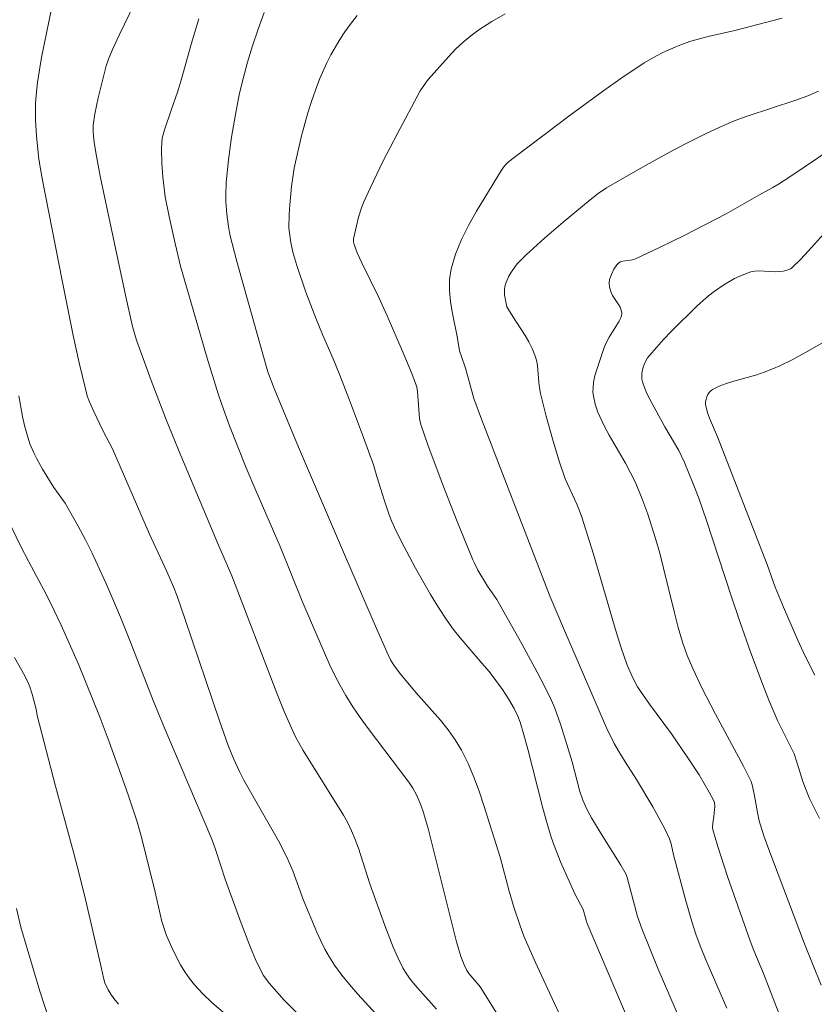
# Model space of a CAD drawing. Units: metres. Extents: x 282157 to 282673, y 1664919 to 1665483.
# Drawn here: x 282538 to 282586, y 1665061 to 1665121 of the extents above; entities that cross this region are included whole.
import ezdxf

# ---------------------------------------------------------------- set-up
doc = ezdxf.new("R2010")
doc.units = ezdxf.units.M
doc.header["$MEASUREMENT"] = 0
doc.layers.add('Curvas_Intermediarias', color=7, linetype='Continuous', lineweight=9, true_color=0x783c14)
doc.layers.add('Curvas_Mestras', color=7, linetype='Continuous', lineweight=20, true_color=0x783c14)

msp = doc.modelspace()

# ---------------------------------------------------------------- linework, layer by layer
at = {"layer": 'Curvas_Intermediarias', "flags": 128}
for points, elevation in [([(282539.716, 1665121.484), (282539.091, 1665118.434), (282538.958, 1665117.668), (282538.845, 1665116.901), (282538.758, 1665116.133), (282538.725, 1665115.637), (282538.728, 1665114.638), (282538.794, 1665113.637), (282538.93, 1665112.245), (282539.12, 1665111.063), (282540.338, 1665104.862), (282541.021, 1665101.518), (282541.386, 1665099.853), (282541.774, 1665098.196), (282541.87, 1665097.862), (282541.988, 1665097.534), (282542.274, 1665096.894), (282542.825, 1665095.758), (282543.406, 1665094.642), (282545.66, 1665089.448), (282546.704, 1665087.183), (282547.11, 1665086.246), (282547.329, 1665085.682), (282547.823, 1665084.262), (282549.913, 1665078.102), (282550.441, 1665076.605), (282550.76, 1665075.804), (282551.115, 1665075.019), (282551.384, 1665074.498), (282553.497, 1665070.798), (282554.007, 1665069.808), (282554.36, 1665068.967), (282554.982, 1665067.243), (282555.828, 1665065.248), (282556.064, 1665064.729), (282556.314, 1665064.22), (282556.588, 1665063.726), (282556.889, 1665063.251), (282557.335, 1665062.643), (282557.814, 1665062.057), (282558.316, 1665061.487), (282559.864, 1665059.801)], 99), ([(282544.791, 1665121.791), (282543.808, 1665119.793), (282543.395, 1665118.905), (282543.151, 1665118.319), (282543.021, 1665117.919), (282542.89, 1665117.438), (282542.529, 1665115.983), (282542.334, 1665115.005), (282542.234, 1665114.308), (282542.227, 1665113.888), (282542.286, 1665113.256), (282542.421, 1665112.432), (282542.656, 1665111.203), (282544.193, 1665103.978), (282544.626, 1665102.076), (282544.867, 1665101.236), (282545.753, 1665098.782), (282546.689, 1665096.352), (282547.556, 1665094.223), (282548.884, 1665091.041), (282549.776, 1665088.923), (282550.659, 1665086.904), (282553.388, 1665079.783), (282553.844, 1665078.667), (282554.321, 1665077.562), (282554.527, 1665077.132), (282554.999, 1665076.301), (282557.44, 1665072.367), (282557.701, 1665071.894), (282557.939, 1665071.411), (282558.159, 1665070.889), (282558.354, 1665070.356), (282559.041, 1665068.18), (282559.949, 1665065.653), (282560.46, 1665064.342), (282560.744, 1665063.703), (282561.056, 1665063.081), (282561.27, 1665062.722), (282561.512, 1665062.379), (282561.776, 1665062.048), (282563.088, 1665060.574)], 98), ([(282548.651, 1665120.78), (282548.208, 1665119.294), (282547.581, 1665117.052), (282547.36, 1665116.309), (282546.96, 1665115.223), (282546.556, 1665114.028), (282546.43, 1665113.516), (282546.398, 1665113.257), (282546.378, 1665112.844), (282546.392, 1665112.01), (282546.458, 1665111.173), (282546.609, 1665109.945), (282546.841, 1665108.762), (282547.205, 1665107.118), (282547.532, 1665105.738), (282549.149, 1665100.142), (282549.822, 1665097.983), (282550.042, 1665097.331), (282550.512, 1665096.037), (282551.528, 1665093.476), (282552.105, 1665092.106), (282553.593, 1665088.7), (282554.934, 1665085.374), (282555.491, 1665084.053), (282556.614, 1665081.486), (282556.915, 1665080.855), (282557.236, 1665080.236), (282557.58, 1665079.63), (282558.008, 1665078.953), (282558.463, 1665078.291), (282558.937, 1665077.64), (282561.418, 1665074.37), (282561.667, 1665074.011), (282561.887, 1665073.596), (282562.087, 1665073.126), (282562.258, 1665072.643), (282562.58, 1665071.547), (282562.899, 1665070.326), (282564.306, 1665064.661), (282564.565, 1665063.776), (282564.768, 1665063.255), (282564.93, 1665062.923), (282565.052, 1665062.736), (282565.668, 1665062.033), (282565.754, 1665061.915), (282566.804, 1665060.251)], 97), ([(282552.624, 1665121.157), (282552.257, 1665120.148), (282551.919, 1665119.132), (282551.615, 1665118.15), (282551.345, 1665117.157), (282551.111, 1665116.155), (282550.878, 1665114.967), (282550.641, 1665113.591), (282550.445, 1665112.209), (282550.307, 1665110.825), (282550.287, 1665110.06), (282550.3, 1665109.675), (282550.36, 1665108.907), (282550.446, 1665108.144), (282550.526, 1665107.673), (282550.961, 1665106.017), (282552.495, 1665100.533), (282552.854, 1665099.321), (282553.224, 1665098.298), (282554.717, 1665094.729), (282557.56, 1665088.07), (282559.443, 1665083.718), (282560.069, 1665082.295), (282560.309, 1665081.797), (282560.494, 1665081.48), (282560.846, 1665081.007), (282561.835, 1665079.825), (282563.33, 1665078.128), (282563.801, 1665077.547), (282564.234, 1665076.944), (282564.615, 1665076.313), (282565.015, 1665075.506), (282565.369, 1665074.672), (282565.685, 1665073.817), (282565.976, 1665072.948), (282566.966, 1665069.815), (282567.517, 1665067.737), (282567.812, 1665066.704), (282568.157, 1665065.684), (282568.412, 1665065.013), (282569.114, 1665063.406), (282569.977, 1665061.522), (282570.863, 1665059.647)], 96), ([(282567.273, 1665121.071), (282566.459, 1665120.604), (282565.671, 1665120.105), (282565.178, 1665119.746), (282564.708, 1665119.348), (282564.259, 1665118.922), (282563.827, 1665118.474), (282562.595, 1665117.078), (282562.42, 1665116.86), (282562.111, 1665116.392), (282560.715, 1665113.768), (282559.864, 1665112.133), (282559.054, 1665110.481), (282558.673, 1665109.646), (282558.551, 1665109.345), (282558.353, 1665108.722), (282558.048, 1665107.393), (282558.055, 1665107.225), (282558.094, 1665107.059), (282558.278, 1665106.553), (282558.566, 1665105.933), (282559.593, 1665103.832), (282560.097, 1665102.712), (282561.013, 1665100.621), (282561.591, 1665099.217), (282561.864, 1665098.511), (282561.904, 1665098.382), (282561.947, 1665098.116), (282562.068, 1665096.478), (282562.106, 1665096.265), (282562.164, 1665096.057), (282562.576, 1665094.881), (282563.446, 1665092.537), (282564.361, 1665090.206), (282565.302, 1665087.888), (282565.396, 1665087.674), (282565.613, 1665087.259), (282566.202, 1665086.29), (282566.754, 1665085.483), (282568.284, 1665082.771), (282569.212, 1665081.061), (282569.655, 1665080.196), (282570.077, 1665079.324), (282570.282, 1665078.858), (282570.635, 1665077.901), (282570.944, 1665076.925), (282571.348, 1665075.594), (282571.816, 1665073.81), (282571.995, 1665073.272), (282572.239, 1665072.722), (282572.523, 1665072.191), (282573.103, 1665071.228), (282574.294, 1665069.321), (282574.618, 1665068.755), (282574.679, 1665068.58), (282575.319, 1665066.206), (282575.586, 1665065.418), (282576.568, 1665063.006), (282578.627, 1665058.215)], 94), ([(282584.103, 1665120.82), (282581.218, 1665120.076), (282579.613, 1665119.699), (282578.556, 1665119.412), (282578.04, 1665119.237), (282577.64, 1665119.081), (282576.853, 1665118.725), (282576.468, 1665118.527), (282575.72, 1665118.092), (282574.309, 1665117.143), (282573.269, 1665116.411), (282571.212, 1665114.911), (282567.809, 1665112.353), (282567.469, 1665112.074), (282567.313, 1665111.922), (282567.173, 1665111.759), (282567.052, 1665111.582), (282565.528, 1665109.077), (282565.047, 1665108.221), (282564.616, 1665107.354), (282564.256, 1665106.474), (282563.988, 1665105.582), (282563.889, 1665104.926), (282563.885, 1665104.25), (282563.953, 1665103.561), (282564.068, 1665102.863), (282564.348, 1665101.467), (282564.5, 1665100.597), (282564.607, 1665100.238), (282564.859, 1665099.528), (282565.361, 1665097.69), (282565.83, 1665096.444), (282570.005, 1665085.641), (282570.805, 1665083.728), (282573.433, 1665077.68), (282573.902, 1665076.714), (282574.107, 1665076.339), (282574.555, 1665075.61), (282575.253, 1665074.53), (282576.246, 1665072.858), (282576.98, 1665071.534), (282577.267, 1665070.932), (282577.354, 1665070.612), (282577.49, 1665069.956), (282578.243, 1665067.145), (282578.655, 1665065.751), (282578.886, 1665065.063), (282579.166, 1665064.312), (282579.466, 1665063.568), (282580.744, 1665060.619)], 93), ([(282586.319, 1665116.381), (282585.668, 1665116.091), (282584.938, 1665115.828), (282581.978, 1665114.868), (282581.25, 1665114.6), (282580.536, 1665114.3), (282579.536, 1665113.831), (282578.545, 1665113.339), (282577.562, 1665112.827), (282575.617, 1665111.762), (282573.429, 1665110.508), (282572.921, 1665110.158), (282572.433, 1665109.779), (282570.802, 1665108.418), (282569.656, 1665107.437), (282568.552, 1665106.421), (282568.025, 1665105.893), (282567.874, 1665105.723), (282567.606, 1665105.342), (282567.493, 1665105.137), (282567.313, 1665104.714), (282567.25, 1665104.503), (282567.223, 1665104.341), (282567.235, 1665104.002), (282567.379, 1665103.275), (282567.743, 1665102.676), (282568.475, 1665101.527), (282568.703, 1665101.139), (282568.907, 1665100.742), (282569.081, 1665100.335), (282569.176, 1665100.019), (282569.234, 1665099.69), (282569.316, 1665098.673), (282569.352, 1665098.335), (282569.414, 1665098.003), (282569.76, 1665096.621), (282570.142, 1665095.245), (282570.558, 1665093.88), (282570.925, 1665092.807), (282571.62, 1665091.263), (282571.784, 1665090.873), (282571.929, 1665090.477), (282572.634, 1665088.235), (282573.959, 1665083.719), (282574.302, 1665082.594), (282574.687, 1665081.488), (282575, 1665080.752), (282575.313, 1665080.167), (282576.048, 1665079.116), (282577.376, 1665077.315), (282578.378, 1665075.837), (282579.05, 1665074.807), (282579.371, 1665074.286), (282579.675, 1665073.761), (282579.959, 1665073.231), (282579.998, 1665073.124), (282580.016, 1665072.892), (282579.953, 1665072.274), (282579.883, 1665071.878), (282579.871, 1665071.619), (282579.893, 1665071.492), (282580.181, 1665070.519), (282580.806, 1665068.577), (282582.154, 1665064.711), (282582.373, 1665064.142), (282582.966, 1665062.736), (282584.007, 1665060.053)], 92), ([(282588.004, 1665113.471), (282584.57, 1665111.167), (282583.878, 1665110.715), (282583.544, 1665110.514), (282582.686, 1665110.049), (282580.702, 1665108.917), (282578.144, 1665107.602), (282576.653, 1665106.864), (282575.15, 1665106.16), (282575.012, 1665106.114), (282574.415, 1665106.041), (282574.284, 1665106.003), (282574.171, 1665105.937), (282574.059, 1665105.83), (282573.868, 1665105.558), (282573.722, 1665105.242), (282573.62, 1665104.924), (282573.594, 1665104.703), (282573.616, 1665104.47), (282573.708, 1665104.134), (282573.793, 1665103.95), (282574.148, 1665103.416), (282574.253, 1665103.241), (282574.329, 1665103.065), (282574.361, 1665102.887), (282574.344, 1665102.724), (282574.288, 1665102.56), (282574.203, 1665102.395), (282573.581, 1665101.429), (282573.348, 1665100.956), (282573.261, 1665100.74), (282572.795, 1665099.325), (282572.708, 1665098.996), (282572.643, 1665098.667), (282572.608, 1665098.338), (282572.606, 1665098.093), (282572.629, 1665097.844), (282572.733, 1665097.346), (282572.897, 1665096.861), (282573.278, 1665096.041), (282573.588, 1665095.464), (282574.578, 1665093.752), (282574.892, 1665093.175), (282575.181, 1665092.586), (282575.585, 1665091.635), (282575.942, 1665090.662), (282576.412, 1665089.181), (282576.663, 1665088.286), (282576.894, 1665087.385), (282577.553, 1665084.67), (282577.79, 1665083.771), (282578.05, 1665082.88), (282578.336, 1665082.068), (282578.671, 1665081.272), (282579.227, 1665080.103), (282580.054, 1665078.509), (282581.76, 1665075.348), (282582.221, 1665074.412), (282582.308, 1665074.128), (282582.43, 1665073.542), (282582.601, 1665072.52), (282582.702, 1665072.014), (282582.993, 1665071.104), (282583.227, 1665070.445), (282585.456, 1665064.544), (282586.474, 1665062.017)], 91), ([(282586.982, 1665101.327), (282585.476, 1665100.465), (282584.712, 1665100.052), (282583.961, 1665099.672), (282583.588, 1665099.508), (282583.017, 1665099.286), (282582.564, 1665099.136), (282581.17, 1665098.744), (282580.717, 1665098.602), (282580.283, 1665098.438), (282579.875, 1665098.244), (282579.764, 1665098.165), (282579.667, 1665098.057), (282579.585, 1665097.929), (282579.52, 1665097.787), (282579.476, 1665097.639), (282579.452, 1665097.493), (282579.453, 1665097.356), (282579.5, 1665097.072), (282579.579, 1665096.787), (282579.682, 1665096.501), (282580.166, 1665095.356), (282583.184, 1665087.61), (282583.687, 1665086.226), (282584.184, 1665085.005), (282585.032, 1665083.035), (282585.529, 1665081.989), (282586.091, 1665080.878)], 89), ([(282536.585, 1665091.314), (282537.798, 1665088.774), (282538.311, 1665087.763), (282539.386, 1665085.765), (282539.863, 1665084.81), (282540.29, 1665083.905), (282541.344, 1665081.542), (282542.652, 1665078.271), (282543.2, 1665076.829), (282543.914, 1665074.856), (282544.376, 1665073.536), (282544.907, 1665071.953), (282545.13, 1665071.171), (282545.417, 1665070.061), (282545.994, 1665067.681), (282546.292, 1665066.34), (282546.405, 1665065.899), (282546.538, 1665065.465), (282546.695, 1665065.041), (282547.089, 1665064.139), (282547.544, 1665063.258), (282547.8, 1665062.835), (282548.078, 1665062.431), (282548.38, 1665062.05), (282548.886, 1665061.502), (282549.43, 1665060.985), (282551.732, 1665059.016)], 101), ([(282537.439, 1665081.946), (282538.07, 1665080.83), (282538.291, 1665080.371), (282538.375, 1665080.154), (282538.518, 1665079.708), (282538.758, 1665078.799), (282538.826, 1665078.422), (282539.942, 1665074.119), (282541.032, 1665070.121), (282541.377, 1665068.804), (282541.776, 1665067.163), (282542.734, 1665063.048), (282542.856, 1665062.462), (282542.936, 1665062.177), (282543.131, 1665061.752), (282543.299, 1665061.475), (282543.487, 1665061.21), (282543.778, 1665060.861)], 102), ([(282537.565, 1665066.678), (282537.836, 1665065.558), (282538.989, 1665061.653), (282539.535, 1665059.978)], 103)]:
    msp.add_lwpolyline(points, dxfattribs=dict(at, elevation=elevation))
at = {"layer": 'Curvas_Mestras', "flags": 128}
for points, elevation in [([(282558.274, 1665120.981), (282557.843, 1665120.422), (282557.529, 1665119.982), (282557.23, 1665119.528), (282556.681, 1665118.583), (282556.433, 1665118.097), (282555.992, 1665117.105), (282555.734, 1665116.432), (282555.496, 1665115.75), (282555.276, 1665115.059), (282554.886, 1665113.66), (282554.558, 1665112.251), (282554.45, 1665111.701), (282554.282, 1665110.586), (282554.175, 1665109.463), (282554.143, 1665108.902), (282554.129, 1665108.052), (282554.151, 1665107.759), (282554.238, 1665107.175), (282554.369, 1665106.598), (282554.606, 1665105.774), (282555.153, 1665104.168), (282555.754, 1665102.58), (282556.161, 1665101.582), (282556.806, 1665100.099), (282557.22, 1665099.104), (282557.808, 1665097.594), (282558.667, 1665095.319), (282559.272, 1665093.661), (282559.46, 1665092.959), (282559.908, 1665091.529), (282560.195, 1665090.675), (282560.359, 1665090.258), (282560.544, 1665089.85), (282560.956, 1665089.024), (282561.819, 1665087.386), (282562.74, 1665085.778), (282563.223, 1665084.99), (282563.724, 1665084.215), (282564.112, 1665083.667), (282564.528, 1665083.138), (282565.852, 1665081.602), (282566.287, 1665081.086), (282566.704, 1665080.556), (282567.097, 1665080.007), (282567.467, 1665079.439), (282567.807, 1665078.856), (282568.049, 1665078.383), (282568.188, 1665078.015), (282568.407, 1665077.255), (282568.647, 1665076.366), (282569.557, 1665072.797), (282569.804, 1665071.911), (282570.072, 1665071.032), (282570.245, 1665070.527), (282570.638, 1665069.532), (282571.508, 1665067.573), (282572.015, 1665066.616), (282572.193, 1665065.973), (282572.263, 1665065.775), (282577.242, 1665054.064)], 95), ([(282587.172, 1665108.287), (282585.709, 1665106.666), (282585.21, 1665106.145), (282584.696, 1665105.645), (282584.608, 1665105.578), (282584.402, 1665105.487), (282584.174, 1665105.436), (282583.945, 1665105.409), (282583.697, 1665105.398), (282582.688, 1665105.457), (282582.444, 1665105.441), (282582.208, 1665105.392), (282581.872, 1665105.277), (282581.538, 1665105.139), (282581.208, 1665104.98), (282580.569, 1665104.613), (282579.966, 1665104.202), (282579.618, 1665103.932), (282578.957, 1665103.34), (282577.366, 1665101.765), (282576.892, 1665101.274), (282576.18, 1665100.476), (282575.928, 1665100.156), (282575.82, 1665099.989), (282575.674, 1665099.669), (282575.591, 1665099.351), (282575.569, 1665099.187), (282575.577, 1665098.863), (282575.611, 1665098.711), (282575.734, 1665098.353), (282575.884, 1665097.999), (282576.236, 1665097.3), (282576.966, 1665095.971), (282577.827, 1665094.522), (282578.171, 1665093.799), (282578.704, 1665092.508), (282579.03, 1665091.635), (282579.502, 1665090.284), (282581.004, 1665085.689), (282581.533, 1665084.136), (282582.21, 1665082.231), (282582.913, 1665080.336), (282583.298, 1665079.36), (282583.85, 1665078.075), (282584.824, 1665076.081), (282585.016, 1665075.518), (282585.36, 1665074.417), (282585.556, 1665073.876), (282585.775, 1665073.382), (282586.37, 1665072.165)], 90), ([(282537.701, 1665097.852), (282537.939, 1665096.609), (282538.063, 1665096.043), (282538.208, 1665095.48), (282538.388, 1665094.931), (282538.642, 1665094.342), (282538.803, 1665094.025), (282539.155, 1665093.403), (282539.84, 1665092.289), (282540.522, 1665091.329), (282541.326, 1665089.924), (282541.758, 1665089.108), (282542.166, 1665088.281), (282543.05, 1665086.346), (282543.889, 1665084.39), (282544.464, 1665082.989), (282545.918, 1665079.238), (282546.578, 1665077.616), (282549.434, 1665070.894), (282549.662, 1665070.272), (282550.263, 1665068.407), (282551.217, 1665065.794), (282551.793, 1665064.311), (282552.104, 1665063.583), (282552.437, 1665062.868), (282552.577, 1665062.616), (282552.92, 1665062.147), (282553.839, 1665061.119), (282554.558, 1665060.393)], 100)]:
    msp.add_lwpolyline(points, dxfattribs=dict(at, elevation=elevation))

doc.saveas('drawing.dxf')
